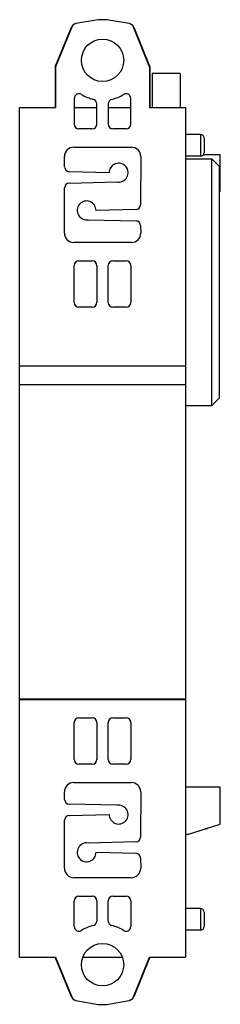
# Model space of a CAD drawing. Units: millimetres. Extents: x 33 to 54, y 8 to 112.
import ezdxf

# ---------------------------------------------------------------- set-up
doc = ezdxf.new("R2010")
doc.units = ezdxf.units.MM
doc.header["$LTSCALE"] = 7.87891
doc.layers.get('0').update_dxf_attribs({"linetype": 'CONTINUOUS'})

msp = doc.modelspace()

# ---------------------------------------------------------------- linework, layer by layer
at = {"color": 7, "linetype": 'Continuous'}
for p, q in [((41.01, 112.36), (38.65, 111.95)), ((41.94, 112.36), (41.01, 112.36)), ((44.3, 111.95), (41.94, 112.36)), ((36.45, 107.36), (38.16, 111.58)), ((38.2, 111.58), (36.49, 107.36)), ((38.2, 111.58), (38.16, 111.58)), ((46.46, 107.36), (44.75, 111.58)), ((44.79, 111.58), (44.75, 111.58)), ((44.79, 111.58), (46.49, 107.36)), ((36.45, 107.36), (36.45, 103.06)), ((36.49, 107.36), (36.45, 107.36)), ((36.49, 107.36), (36.49, 103.06)), ((46.46, 107.36), (46.46, 103.06)), ((46.46, 107.36), (46.49, 107.36)), ((46.49, 107.36), (46.49, 103.06)), ((46.72, 106.66), (46.72, 103.06)), ((49.72, 106.66), (46.72, 106.66)), ((49.72, 106.66), (49.72, 103.06)), ((38.47, 104.02), (38.47, 101.31)), ((40.87, 101.31), (40.87, 103.44)), ((42.07, 103.44), (42.07, 101.31)), ((44.47, 101.31), (44.47, 104.02)), ((32.67, 13.06), (32.67, 103.06)), ((32.67, 103.06), (36.49, 103.06)), ((38.47, 103.06), (40.87, 103.06)), ((42.07, 103.06), (44.47, 103.06)), ((46.46, 103.06), (50.27, 103.06)), ((50.27, 103.06), (50.27, 13.06)), ((40.37, 100.81), (38.97, 100.81)), ((43.97, 100.81), (42.57, 100.81)), ((51.87, 100.21), (50.27, 100.21)), ((51.87, 100.21), (51.87, 97.91)), ((52.27, 99.81), (52.27, 98.31)), ((38.43, 98.86), (44.53, 98.86)), ((53.97, 98.06), (52.17, 98.06)), ((53.97, 94.16), (53.97, 98.06)), ((37.45, 96.76), (37.43, 97.86)), ((45.53, 97.86), (45.51, 92.76)), ((51.87, 97.91), (50.27, 97.91)), ((50.27, 97.61), (53.07, 97.61)), ((53.07, 71.51), (53.07, 97.61)), ((53.87, 96.81), (53.07, 97.61)), ((42.18, 96.14), (37.93, 96.26)), ((53.87, 72.31), (53.87, 96.81)), ((37.94, 95.05), (43, 95.17)), ((37.43, 89.76), (37.45, 94.55)), ((53.87, 94.13), (53.97, 94.16)), ((45.03, 92.26), (40.78, 92.14)), ((39.96, 91.17), (45.03, 91.05)), ((45.51, 90.55), (45.53, 89.76)), ((44.53, 88.76), (38.43, 88.76)), ((38.97, 86.81), (40.37, 86.81)), ((42.57, 86.81), (43.97, 86.81)), ((38.47, 82.41), (38.47, 86.31)), ((40.87, 86.31), (40.87, 82.41)), ((42.07, 82.41), (42.07, 86.31)), ((44.47, 86.31), (44.47, 82.41)), ((40.37, 81.91), (38.97, 81.91)), ((43.97, 81.91), (42.57, 81.91)), ((32.67, 75.71), (50.27, 75.71)), ((32.67, 73.73), (50.27, 73.73)), ((32.67, 73.71), (50.27, 73.71)), ((53.07, 71.51), (53.87, 72.31)), ((50.27, 71.51), (53.07, 71.51)), ((32.67, 40.41), (50.27, 40.41)), ((32.67, 40.34), (50.27, 40.34)), ((38.47, 34.01), (38.47, 37.91)), ((38.97, 38.41), (40.37, 38.41)), ((40.87, 37.91), (40.87, 34.01)), ((42.07, 34.01), (42.07, 37.91)), ((42.57, 38.41), (43.97, 38.41)), ((44.47, 37.91), (44.47, 34.01)), ((40.37, 33.51), (38.97, 33.51)), ((43.97, 33.51), (42.57, 33.51)), ((38.43, 31.56), (44.52, 31.56)), ((37.45, 29.77), (37.43, 30.56)), ((45.52, 30.56), (45.51, 25.77)), ((53.97, 31.06), (50.27, 31.06)), ((53.97, 27.16), (53.97, 31.06)), ((43, 29.15), (37.93, 29.27)), ((37.93, 28.06), (42.18, 28.18)), ((37.43, 22.47), (37.45, 27.56)), ((50.47, 26.06), (53.97, 27.16)), ((52.57, 26.66), (52.38, 26.66)), ((52.57, 26.66), (52.66, 26.75)), ((45.02, 25.27), (39.96, 25.15)), ((50.47, 26.06), (50.27, 26.06)), ((40.78, 24.18), (45.02, 24.06)), ((45.51, 23.56), (45.52, 22.47)), ((44.52, 21.47), (38.43, 21.47)), ((38.47, 16.3), (38.47, 19.01)), ((38.97, 19.51), (40.37, 19.51)), ((40.87, 19.01), (40.87, 16.88)), ((42.07, 16.88), (42.07, 19.01)), ((42.57, 19.51), (43.97, 19.51)), ((44.47, 19.01), (44.47, 16.3)), ((51.87, 18.21), (50.27, 18.21)), ((51.87, 18.21), (51.87, 15.91)), ((52.27, 17.81), (52.27, 16.31)), ((51.87, 15.91), (50.27, 15.91)), ((32.67, 13.06), (36.49, 13.06)), ((38.16, 8.85), (36.45, 13.06)), ((36.49, 13.06), (38.2, 8.85)), ((39.37, 13.06), (43.58, 13.06)), ((44.75, 8.85), (46.46, 13.06)), ((46.49, 13.06), (44.79, 8.85)), ((46.46, 13.06), (50.27, 13.06)), ((38.2, 8.85), (38.16, 8.85)), ((38.65, 8.48), (41.01, 8.06)), ((41.94, 8.06), (44.3, 8.48)), ((44.34, 8.48), (44.3, 8.48)), ((44.75, 8.85), (44.79, 8.85)), ((41.01, 8.06), (41.94, 8.06))]:
    msp.add_line(p, q, dxfattribs=at)
for centre in [(41.47, 108.06), (41.47, 12.26)]:
    msp.add_circle(centre, 2.25, dxfattribs=at)
for centre, radius, start, end in [((38.97, 104.02), 0.5, 58.2406, 180), ((41.48, 108.07), 4.26, 238.2583, 256.5939), ((41.47, 108.07), 4.26, 283.4061, 301.7417), ((43.97, 104.02), 0.5, 0, 121.7594), ((40.37, 103.44), 0.5, 0.0117, 76.599), ((42.57, 103.44), 0.5, 103.401, 180), ((38.97, 101.31), 0.5, 180, 269.9794), ((40.37, 101.31), 0.5, 270.0206, 359.9794), ((42.57, 101.31), 0.5, 180, 269.9794), ((43.97, 101.31), 0.5, 270.0206, 359.9794), ((51.87, 99.81), 0.4, 0, 90), ((51.87, 98.31), 0.4, 270, 360), ((43.18, 96.16), 1, 259.952, 181.244), ((39.78, 92.16), 1, 358.756, 280.048), ((38.97, 86.31), 0.5, 90.0206, 180), ((40.37, 86.31), 0.5, 0.0206, 89.9794), ((42.57, 86.31), 0.5, 90.0206, 180), ((43.97, 86.31), 0.5, 0.0206, 89.9794), ((38.97, 82.41), 0.5, 180, 269.9794), ((40.37, 82.41), 0.5, 270.0206, 359.9794), ((42.57, 82.41), 0.5, 180, 269.9794), ((43.97, 82.41), 0.5, 270.0206, 359.9794), ((38.97, 37.91), 0.5, 90.0206, 180), ((40.37, 37.91), 0.5, 0.0206, 89.9794), ((42.57, 37.91), 0.5, 90.0206, 180), ((43.97, 37.91), 0.5, 0.0206, 89.9794), ((38.97, 34.01), 0.5, 180, 269.9794), ((40.37, 34.01), 0.5, 270.0206, 359.9794), ((42.57, 34.01), 0.5, 180, 269.9794), ((43.97, 34.01), 0.5, 270.0206, 359.9794), ((43.18, 28.16), 1, 178.756, 100.048), ((39.78, 24.16), 1, 79.952, 1.244), ((38.97, 19.01), 0.5, 90.0206, 180), ((40.37, 19.01), 0.5, 0.0206, 89.9794), ((42.57, 19.01), 0.5, 90.0206, 180), ((43.97, 19.01), 0.5, 0.0206, 89.9794), ((51.87, 17.81), 0.4, 0, 90), ((40.37, 16.88), 0.5, 283.401, 359.9883), ((42.57, 16.88), 0.5, 180, 256.599), ((38.97, 16.3), 0.5, 180, 301.7594), ((41.48, 12.26), 4.26, 103.4061, 121.7417), ((41.47, 12.26), 4.26, 58.2583, 76.5939), ((43.97, 16.3), 0.5, 238.2406, 0.0008), ((51.87, 16.31), 0.4, 270, 360)]:
    msp.add_arc(centre, radius, start, end, dxfattribs=at)
for centre, major_axis, ratio, start_param, end_param in [((38.72, 111.36), (0.6, 0), 0.999925, 1.745329, 2.75762), ((38.75, 111.36), (0.6, 0), 0.999925, 1.745329, 2.75762), ((44.2, 111.36), (-0.6, 0), 0.999925, -2.75762, -1.745329), ((44.23, 111.36), (0.6, 0), 0.999925, 0.383972, 1.396263), ((38.43, 97.86), (0.707, -0.707), 0.999851, 2.356269, 3.926916), ((44.53, 97.86), (0.707, 0.707), 0.999851, -0.785324, 0.785324), ((37.95, 96.76), (0.461, 0.196), 0.996912, 2.741172, 4.27992), ((37.95, 94.55), (0.461, -0.197), 0.996904, 1.999159, 3.5435), ((45.01, 92.76), (0.461, -0.196), 0.996912, -1.138327, 0.400421), ((45.01, 90.55), (0.461, 0.197), 0.996904, -0.401907, 1.142434), ((38.43, 89.76), (0.707, 0.707), 0.999851, 2.356269, 3.926916), ((44.53, 89.76), (0.707, -0.707), 0.999851, -0.785324, 0.785324), ((38.43, 30.56), (0.707, -0.707), 0.999851, 2.356269, 3.926916), ((44.52, 30.56), (0.707, 0.707), 0.999851, -0.785324, 0.785324), ((37.95, 29.77), (0.461, 0.197), 0.996904, 2.739685, 4.284027), ((37.95, 27.56), (0.461, -0.196), 0.996912, 2.003266, 3.542013), ((45.01, 25.77), (0.461, -0.197), 0.996904, -1.142434, 0.401907), ((45.01, 23.56), (0.461, 0.196), 0.996912, -0.400421, 1.138327), ((38.43, 22.47), (0.707, 0.707), 0.999851, -3.926916, -2.356269), ((44.52, 22.47), (0.707, -0.707), 0.999851, -0.785324, 0.785324), ((38.72, 9.07), (0.6, 0), 0.999925, -2.75762, -1.745329), ((38.75, 9.07), (0.6, 0), 0.999925, -2.75762, -1.745329), ((44.2, 9.07), (-0.6, 0), 0.999925, 1.745329, 2.75762), ((44.23, 9.07), (0.6, 0), 0.999925, -1.396263, -0.383972)]:
    msp.add_ellipse(centre, major_axis=major_axis, ratio=ratio, start_param=start_param, end_param=end_param, dxfattribs=at)

doc.saveas('drawing.dxf')
